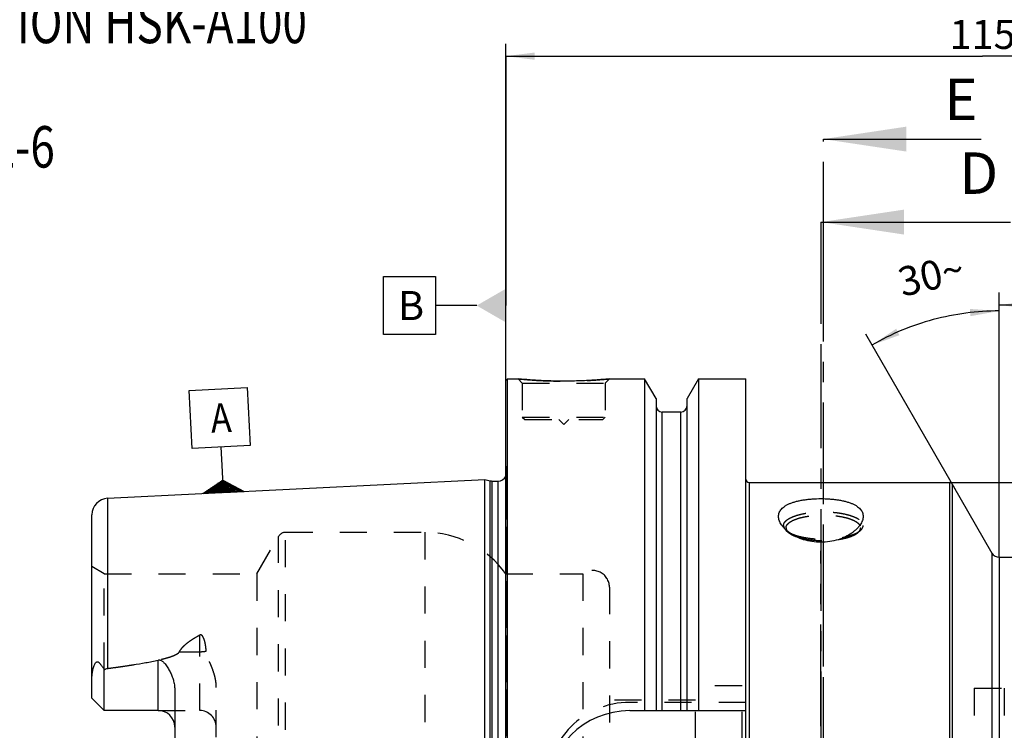
# Model space of a CAD drawing. Units: millimetres. Extents: x 0 to 594, y 0 to 420.
# Drawn here: x 261 to 380, y 242 to 327 of the extents above; entities that cross this region are included whole.
import ezdxf
from ezdxf.enums import TextEntityAlignment as Align

# ---------------------------------------------------------------- set-up
doc = ezdxf.new("R2010")
doc.units = ezdxf.units.MM
doc.header["$LTSCALE"] = 32.67
for name, pattern in [('CENTER', [0.6, 0.375, -0.075, 0.075, -0.075]), ('DOT', [0.2, 0.1, -0.1]), ('HIDDEN', [0.2, 0.1, -0.1])]:
    doc.linetypes.add(name, pattern=pattern)
doc.layers.get('0').update_dxf_attribs({"linetype": 'CONTINUOUS'})
for name, color, linetype in [('274558-000-00-ED1_CL', 7, 'CONTINUOUS'), ('274558-000-00-ED1_HATCH', 7, 'CONTINUOUS'), ('30347248_AXIS', 7, 'CONTINUOUS'), ('30347248_CL', 7, 'CONTINUOUS'), ('30347248_DIM', 7, 'CONTINUOUS'), ('30347248_HL', 7, 'CONTINUOUS'), ('DEFAULT_2', 6, 'HIDDEN')]:
    doc.layers.add(name, color=color, linetype=linetype)
doc.styles.get("Standard").update_dxf_attribs({"font": 'TXT.SHX', "width": 0.7})
doc.styles.add('TEXTSTYLE_3', font='gdt', dxfattribs={"width": 0.7})
doc.styles.add('TEXTSTYLE_4', font='TXT.SHX', dxfattribs={"width": 0.6})
doc.dimstyles.new('DIMSTYLE_1', dxfattribs={"dimtxt": 3.5, "dimasz": 3.5, "dimexe": 1.5, "dimexo": 0, "dimgap": 0.875, "dimtad": 1, "dimdec": 3, "dimdsep": 46, "dimtxsty": 'STANDARD', "dimblk": '_FILLED', "dimblk1": '_FILLED', "dimblk2": '_FILLED', "dimcen": 0.09, "dimclrt": 2, "dimadec": 3, "dimazin": 2, "dimtp": 0.1, "dimtm": 0.1, "dimtfac": 1, "dimtdec": 3, "dimtofl": 0, "dimtmove": 0, "dimatfit": 3, "dimldrblk": '_FILLED', "dimfxl": 1, "dimtolj": 1, "dimarcsym": 0})
doc.dimstyles.new('DIMSTYLE_3', dxfattribs={"dimtxt": 3.5, "dimasz": 3.5, "dimexe": 1.5, "dimexo": 0, "dimgap": 0.875, "dimtad": 1, "dimdec": 3, "dimdsep": 46, "dimtxsty": 'STANDARD', "dimblk": '_FILLED', "dimblk1": '_FILLED', "dimblk2": '_FILLED', "dimcen": 0.09, "dimclrt": 2, "dimadec": 3, "dimazin": 2, "dimtol": 1, "dimtm": 0.2, "dimtfac": 0.6, "dimtdec": 3, "dimtofl": 0, "dimtmove": 0, "dimatfit": 3, "dimldrblk": '_FILLED', "dimfxl": 1, "dimtolj": 1, "dimarcsym": 0})
doc.dimstyles.new('DIMSTYLE_4', dxfattribs={"dimtxt": 3.5, "dimasz": 3.5, "dimexe": 1.5, "dimexo": 0, "dimgap": 3.5, "dimtad": 1, "dimdec": 3, "dimdsep": 46, "dimtxsty": 'STANDARD', "dimblk": '_FILLED', "dimblk1": '_FILLED', "dimblk2": '_FILLED', "dimcen": 0.09, "dimclrt": 2, "dimaunit": 1, "dimadec": 3, "dimazin": 2, "dimtp": 0.5, "dimtm": 0.5, "dimtfac": 1, "dimtdec": 3, "dimtofl": 0, "dimtmove": 0, "dimatfit": 3, "dimldrblk": '_FILLED', "dimfxl": 1, "dimtolj": 1, "dimarcsym": 0})
doc.dimstyles.new('DIMSTYLE_5', dxfattribs={"dimtxt": 3.5, "dimasz": 3.5, "dimexe": 1.5, "dimexo": 0, "dimgap": 0.875, "dimtad": 1, "dimdec": 3, "dimdsep": 46, "dimtxsty": 'STANDARD', "dimblk": '_FILLED', "dimblk1": '_FILLED', "dimblk2": '_FILLED', "dimcen": 0.09, "dimclrt": 2, "dimadec": 3, "dimazin": 2, "dimtol": 1, "dimtp": 0.1, "dimtfac": 0.6, "dimtdec": 3, "dimtofl": 0, "dimtmove": 0, "dimatfit": 3, "dimldrblk": '_FILLED', "dimfxl": 1, "dimtolj": 1, "dimarcsym": 0})
doc.dimstyles.get("Standard").update_dxf_attribs({"dimtxt": 3.5, "dimasz": 3.5, "dimexe": 1.5, "dimexo": 0, "dimtad": 1, "dimdec": 3, "dimdsep": 46, "dimtxsty": 'STANDARD', "dimblk": '_FILLED', "dimblk1": '_FILLED', "dimblk2": '_FILLED', "dimcen": 0.09, "dimclrt": 2, "dimadec": 3, "dimazin": 2, "dimtol": 1, "dimtp": 0.005, "dimtm": 0.005, "dimtfac": 1, "dimtdec": 3, "dimtofl": 0, "dimtmove": 0, "dimatfit": 3, "dimldrblk": '_FILLED', "dimfxl": 1, "dimtolj": 1, "dimarcsym": 0})

# ---------------------------------------------------------------- blocks, each defined once
blk = doc.blocks.new('_FILLED')
at = {"color": 0, "linetype": 'BYBLOCK'}
blk.add_solid([(0, 0), (-1, 0.125), (-1, -0.125)], dxfattribs=at)
blk = doc.blocks.new('*D3')
at = {"layer": '30347248_DIM', "color": 3, "linetype": 'CONTINUOUS'}
for p, q in [((319.78, 265.11), (319.78, 324.35)), ((434.78, 257.44), (434.78, 324.35)), ((319.78, 322.85), (377.28, 322.85)), ((434.78, 322.85), (377.28, 322.85))]:
    blk.add_line(p, q, dxfattribs=at)
at = {"layer": '30347248_DIM', "color": 3, "linetype": 'CONTINUOUS', "xscale": 3.5, "yscale": 3.5, "zscale": 3.5, "rotation": 180}
blk.add_blockref('_FILLED', (319.78, 322.85), dxfattribs=at)
at = {"layer": '30347248_DIM', "color": 3, "linetype": 'CONTINUOUS', "xscale": 3.5, "yscale": 3.5, "zscale": 3.5}
blk.add_blockref('_FILLED', (434.78, 322.85), dxfattribs=at)
at = {"layer": '30347248_DIM', "color": 2, "linetype": 'CONTINUOUS', "insert": (377.28, 327.22), "char_height": 3.5, "width": 9.75, "attachment_point": 2, "line_spacing_factor": 0.9}
blk.add_mtext('115', dxfattribs=at)
blk = doc.blocks.new('*D5')
at = {"layer": '30347248_DIM', "color": 3, "linetype": 'CONTINUOUS'}
for p, q in [((373.27, 271.44), (516.28, 271.44)), ((514.78, 271.44), (514.78, 233.94)), ((514.78, 196.44), (514.78, 233.94)), ((373.27, 196.44), (516.28, 196.44))]:
    blk.add_line(p, q, dxfattribs=at)
at = {"layer": '30347248_DIM', "color": 3, "linetype": 'CONTINUOUS', "xscale": 3.5, "yscale": 3.5, "zscale": 3.5}
for p, rotation in [((514.78, 271.44), 90), ((514.78, 196.44), 270)]:
    blk.add_blockref('_FILLED', p, dxfattribs=dict(at, rotation=rotation))
at = {"layer": '30347248_DIM', "color": 2, "linetype": 'CONTINUOUS', "style": 'TEXTSTYLE_4'}
for s, width, p in [('-0.2', 0.714286, (513.73, 238.9)), (' 0', 0.785714, (510.93, 237.55))]:
    blk.add_text(s, height=2.1, rotation=90, dxfattribs=dict(at, width=width)).set_placement(p, align=Align.CENTER)
at = {"layer": '30347248_DIM', "color": 2, "linetype": 'CONTINUOUS', "width": 0.75}
blk.add_text('75', height=3.5, rotation=90, dxfattribs=at).set_placement((513.03, 233.27), align=Align.CENTER)
at = {"layer": '30347248_DIM', "color": 2, "linetype": 'CONTINUOUS', "style": 'TEXTSTYLE_3'}
blk.add_text('n', height=3.5, rotation=90, dxfattribs=at).set_placement((513.03, 228.31), align=Align.CENTER)
blk = doc.blocks.new('*D6')
at = {"layer": '30347248_DIM', "color": 3, "linetype": 'CONTINUOUS'}
for p, q in [((379.28, 262.44), (379.28, 293.63)), ((374.08, 270.44), (363.18, 289.32))]:
    blk.add_line(p, q, dxfattribs=at)
for start, end in [(90, 105), (105, 120)]:
    blk.add_arc((379.28, 261.44), 30.69, start, end, dxfattribs=at)
for points in [[(375.81, 291.5), (379.28, 292.13), (375.76, 292.37)], [(366.86, 289.99), (363.93, 288.02), (367.25, 289.21)]]:
    blk.add_solid(points, dxfattribs=at)
at = {"layer": '30347248_DIM', "color": 2, "linetype": 'CONTINUOUS', "insert": (370.67, 298.14), "char_height": 3.5, "width": 11.375, "attachment_point": 2, "rotation": 13.1911, "line_spacing_factor": 0.9}
blk.add_mtext('30\\fgdt;{\\W1.0;{\\fgdt;~}}', dxfattribs=at)
blk = doc.blocks.new('*D7')
at = {"layer": '30347248_DIM', "color": 3, "linetype": 'CONTINUOUS'}
for p, q in [((379.28, 262.44), (379.28, 294.35)), ((434.78, 257.44), (434.78, 294.35)), ((379.28, 292.85), (407.03, 292.85)), ((434.78, 292.85), (407.03, 292.85))]:
    blk.add_line(p, q, dxfattribs=at)
at = {"layer": '30347248_DIM', "color": 3, "linetype": 'CONTINUOUS', "xscale": 3.5, "yscale": 3.5, "zscale": 3.5, "rotation": 180}
blk.add_blockref('_FILLED', (379.28, 292.85), dxfattribs=at)
at = {"layer": '30347248_DIM', "color": 3, "linetype": 'CONTINUOUS', "xscale": 3.5, "yscale": 3.5, "zscale": 3.5}
blk.add_blockref('_FILLED', (434.78, 292.85), dxfattribs=at)
at = {"layer": '30347248_DIM', "color": 2, "linetype": 'CONTINUOUS', "width": 0.678571}
blk.add_text('55.5', height=3.5, dxfattribs=at).set_placement((404.25, 294.6), align=Align.CENTER)
at = {"layer": '30347248_DIM', "color": 2, "linetype": 'CONTINUOUS', "style": 'TEXTSTYLE_4'}
for s, width, p in [('+0.1', 0.660714, (411.78, 296.7)), (' 0', 0.785714, (410.65, 293.9))]:
    blk.add_text(s, height=2.1, dxfattribs=dict(at, width=width)).set_placement(p, align=Align.CENTER)
blk = doc.blocks.new('GEOM_TOLERANCE_SYMBOLS_BL14', base_point=(285.3, 276.51))
at = {"layer": '274558-000-00-ED1_CL', "color": 3, "linetype": 'CONTINUOUS'}
for p, q in [((281.62, 282.55), (288.62, 282.9)), ((288.62, 282.9), (288.97, 275.91)), ((281.97, 275.56), (281.62, 282.55)), ((288.97, 275.91), (281.97, 275.56)), ((285.62, 272.74), (285.47, 275.74)), ((285.75, 270.24), (285.62, 272.74)), ((283.25, 270.12), (285.67, 271.74)), ((285.72, 270.74), (284.05, 270.66)), ((285.72, 270.84), (284.21, 270.77)), ((285.71, 270.94), (284.37, 270.87)), ((285.71, 271.04), (284.54, 270.98)), ((285.7, 271.14), (284.7, 271.09)), ((285.7, 271.24), (284.86, 271.2)), ((285.69, 271.34), (285.02, 271.31)), ((285.69, 271.44), (285.18, 271.42)), ((285.68, 271.54), (285.34, 271.52)), ((285.68, 271.64), (285.5, 271.63)), ((285.67, 271.74), (288.24, 270.36)), ((285.68, 271.64), (285.84, 271.65)), ((285.68, 271.54), (286.01, 271.56)), ((285.69, 271.44), (286.18, 271.47)), ((285.69, 271.34), (286.35, 271.37)), ((285.7, 271.24), (286.52, 271.28)), ((285.7, 271.14), (286.69, 271.19)), ((285.71, 271.04), (286.87, 271.1)), ((285.71, 270.94), (287.04, 271.01)), ((285.72, 270.84), (287.21, 270.92)), ((285.72, 270.74), (287.38, 270.82)), ((285.73, 270.64), (287.55, 270.73)), ((285.75, 270.24), (283.25, 270.12)), ((285.74, 270.34), (283.41, 270.22)), ((285.74, 270.44), (283.57, 270.33)), ((285.73, 270.54), (283.73, 270.44)), ((285.73, 270.64), (283.89, 270.55)), ((285.73, 270.54), (287.72, 270.64)), ((285.74, 270.44), (287.9, 270.55)), ((285.74, 270.34), (288.07, 270.46)), ((285.75, 270.24), (288.24, 270.37))]:
    blk.add_line(p, q, dxfattribs=at)
at = {"layer": '274558-000-00-ED1_CL', "color": 2, "linetype": 'CONTINUOUS', "width": 0.857143}
blk.add_text('A', height=3.5, rotation=2.8681, dxfattribs=at).set_placement((284.29, 277.43))
blk = doc.blocks.new('NOTE_HSK_BL15', base_point=(262.27, 319.42))
at = {"layer": '274558-000-00-ED1_CL', "color": 7, "linetype": 'CONTINUOUS'}
for s, width, p in [('MODULAR CONNECTION HSK-A100', 0.780423, (209.59, 324.42)), ('(SIMILAR DIN 69893-1)', 0.719955, (209.59, 316.92)), ('PER  MN609 SHEET 2-6', 0.778571, (209.59, 309.42))]:
    blk.add_text(s, height=5, dxfattribs=dict(at, width=width)).set_placement(p)
blk = doc.blocks.new('XSEC_FILLED')
at = {"color": 0, "linetype": 'BYBLOCK'}
blk.add_solid([(0, 0), (-1, 0.15), (-1, -0.15)], dxfattribs=at)
blk = doc.blocks.new('HATCHING_BL5', base_point=(369.2, 234.6))
at = {"layer": '274558-000-00-ED1_HATCH', "color": 7, "linetype": 'CENTER'}
for p, q in [((357.78, 302.85), (357.78, 287.85)), ((357.78, 180.44), (357.78, 165.44))]:
    blk.add_line(p, q, dxfattribs=at)
at = {"layer": '274558-000-00-ED1_HATCH', "color": 9, "linetype": 'CENTER'}
blk.add_line((357.78, 287.85), (357.78, 180.44), dxfattribs=at)
at = {"layer": '274558-000-00-ED1_HATCH', "color": 7, "linetype": 'CONTINUOUS', "char_height": 5, "width": 6.7857, "attachment_point": 1, "line_spacing_factor": 0.9}
for insert in [(374.46, 311.25), (369.71, 162.94)]:
    blk.add_mtext('D', dxfattribs=dict(at, insert=insert))
at = {"layer": '274558-000-00-ED1_HATCH', "color": 7, "linetype": 'CONTINUOUS'}
for points in [[(357.78, 302.85), (380.63, 302.85)], [(357.78, 165.44), (376.19, 165.44)]]:
    blk.add_leader(points, dimstyle='STANDARD', override={"dimasz": 10, "dimtad": 0, "dimldrblk": 'XSEC_FILLED'}, dxfattribs=at)
blk = doc.blocks.new('HATCHING_BL11', base_point=(367.59, 244.04))
at = {"layer": '274558-000-00-ED1_HATCH', "color": 7, "linetype": 'CENTER'}
for p, q in [((358.08, 297.85), (358.08, 312.85)), ((358.08, 175.44), (358.08, 190.44))]:
    blk.add_line(p, q, dxfattribs=at)
at = {"layer": '274558-000-00-ED1_HATCH', "color": 9, "linetype": 'CENTER'}
blk.add_line((358.08, 190.44), (358.08, 297.85), dxfattribs=at)
at = {"layer": '274558-000-00-ED1_HATCH', "color": 7, "linetype": 'CONTINUOUS', "char_height": 5, "width": 5.3571, "attachment_point": 1, "line_spacing_factor": 0.9}
for insert in [(372.66, 320.14), (371.56, 172.94)]:
    blk.add_mtext('E', dxfattribs=dict(at, insert=insert))
at = {"layer": '274558-000-00-ED1_HATCH', "color": 7, "linetype": 'CONTINUOUS'}
for points in [[(358.08, 312.85), (377.1, 312.85)], [(358.08, 175.44), (377.1, 175.44)]]:
    blk.add_leader(points, dimstyle='STANDARD', override={"dimasz": 10, "dimtad": 0, "dimldrblk": 'XSEC_FILLED'}, dxfattribs=at)

msp = doc.modelspace()

# ---------------------------------------------------------------- linework, layer by layer
at = {"color": 9, "linetype": 'DOT'}
for p, q in [((282.8754, 243.9495), (282.8754, 253.0461)), ((280.436, 251.0449), (282.8754, 251.0449))]:
    msp.add_line(p, q, dxfattribs=at)
msp.add_open_spline([(282.8754, 251.0449), (283.0095, 251.0449), (283.2738, 251.0569), (283.5358, 251.0936), (283.6632, 251.1184)], degree=3, knots=[0, 0, 0, 0, 0.50818684, 1, 1, 1, 1], dxfattribs=at)
at = {"layer": '274558-000-00-ED1_CL', "color": 3, "linetype": 'CONTINUOUS'}
for p, q in [((319.7754, 322.8471), (319.7754, 292.7799)), ((305.0455, 296.2799), (311.2955, 296.2799)), ((305.0455, 289.2799), (305.0455, 296.2799)), ((311.2955, 296.2799), (311.2955, 289.2799)), ((316.2754, 292.7799), (311.2955, 292.7799)), ((311.2955, 289.2799), (305.0455, 289.2799))]:
    msp.add_line(p, q, dxfattribs=at)
msp.add_solid([(319.7754, 294.8007), (319.7754, 290.7592), (316.2754, 292.7799)], dxfattribs=at)
at = {"layer": '30347248_AXIS', "color": 1, "linetype": 'CENTER'}
for p, q in [((358.0754, 235.7285), (358.0754, 264.4397)), ((357.7754, 242.0849), (357.7754, 263.2203))]:
    msp.add_line(p, q, dxfattribs=at)
at = {"layer": '30347248_CL', "color": 7, "linetype": 'CONTINUOUS'}
for p, q in [((319.7754, 283.7395), (319.9754, 283.9395)), ((319.9754, 183.9395), (319.9754, 283.9395)), ((319.9754, 283.9395), (321.2754, 283.9395)), ((332.2754, 283.9395), (336.5278, 283.9395)), ((336.5278, 283.9395), (336.5278, 243.9395)), ((337.9004, 281.5621), (336.5278, 283.9395)), ((343.0229, 283.9395), (341.6504, 281.5621)), ((343.0229, 283.9395), (343.0229, 243.9395)), ((343.0229, 283.9395), (348.7254, 283.9395)), ((348.7254, 183.9395), (348.7254, 283.9395)), ((319.7754, 184.1395), (319.7754, 283.7395)), ((337.9004, 281.5621), (337.9004, 243.9395)), ((341.6504, 243.9395), (341.6504, 281.5621)), ((340.9004, 279.9395), (338.6504, 279.9395)), ((271.7753, 269.5422), (317.2754, 271.8217)), ((317.2754, 196.0572), (317.2754, 271.8217)), ((317.2754, 271.8217), (317.8946, 271.6558)), ((318.1534, 271.6217), (318.8754, 271.6217)), ((349.1254, 271.4395), (373.2709, 271.4395)), ((373.6173, 271.2395), (378.4093, 262.9395)), ((269.8754, 245.4495), (269.8754, 267.5447)), ((379.2754, 262.4395), (393.2754, 262.4395)), ((271.3754, 243.9495), (271.3754, 248.8782)), ((279.8754, 246.3694), (279.8754, 221.5096)), ((271.3754, 243.9495), (269.8754, 245.4495)), ((277.8754, 243.9495), (271.3754, 243.9495)), ((334.7254, 243.9395), (348.7254, 243.9395))]:
    msp.add_line(p, q, dxfattribs=at)
at = {"layer": '30347248_CL', "color": 9, "linetype": 'CONTINUOUS'}
for p, q in [((338.6504, 243.9395), (338.6504, 279.9395)), ((340.9004, 243.9395), (340.9004, 279.9395)), ((317.8946, 196.2231), (317.8946, 271.6558)), ((318.1534, 196.2572), (318.1534, 271.6217)), ((318.8754, 196.2572), (318.8754, 271.6217)), ((349.1254, 271.4395), (349.1254, 196.4395)), ((373.2709, 271.4395), (373.2709, 196.4395)), ((373.6173, 271.2395), (373.6173, 196.6395)), ((271.7753, 269.5422), (271.7753, 249.0311)), ((378.4093, 262.9395), (378.4093, 204.9395)), ((379.2754, 262.4395), (379.2754, 205.4395)), ((277.8754, 243.9495), (277.8754, 250.0357))]:
    msp.add_line(p, q, dxfattribs=at)
at = {"layer": '30347248_CL', "color": 7, "linetype": 'CONTINUOUS'}
for centre, radius, start, end in [((338.6504, 280.6895), 0.75, 180, 270), ((340.9004, 280.6895), 0.75, 270, 360), ((318.8754, 272.6217), 1, 270, 334.166256), ((318.1534, 272.6217), 1, 255, 270), ((349.1254, 271.8395), 0.4, 180, 270), ((373.2709, 271.0395), 0.4, 30, 90), ((271.8754, 267.5447), 2, 92.868132, 180), ((379.2754, 263.4395), 1, 210, 270), ((277.8754, 241.9495), 2, 1.410114, 90), ((334.7254, 233.9395), 10, 90, 270)]:
    msp.add_arc(centre, radius, start, end, dxfattribs=at)
for points, knots in [([(332.2754, 283.9395), (331.7221, 283.8846), (330.5766, 283.7879), (328.7427, 283.6896), (326.7754, 283.6527), (324.808, 283.6896), (322.9741, 283.7879), (321.8286, 283.8846), (321.2754, 283.9395)], [0, 0, 0, 0, 0.15136725, 0.31297179, 0.5, 0.68702821, 0.84863275, 1, 1, 1, 1]), ([(352.6754, 267.3648), (352.6754, 267.443), (352.6894, 267.6), (352.7557, 267.8292), (352.8673, 268.0482), (353.0241, 268.255), (353.2254, 268.4483), (353.4704, 268.6272), (353.7579, 268.7909), (354.0862, 268.9387), (354.453, 269.0702), (354.8555, 269.1848), (355.29, 269.2822), (355.7522, 269.362), (356.2373, 269.4242), (356.9135, 269.484), (357.7754, 269.5129), (358.6372, 269.484), (359.3134, 269.4242), (359.7985, 269.362), (360.2607, 269.2822), (360.6952, 269.1848), (361.0977, 269.0702), (361.4645, 268.9387), (361.7928, 268.7909), (362.0803, 268.6272), (362.3253, 268.4483), (362.5266, 268.255), (362.6834, 268.0482), (362.795, 267.8292), (362.8613, 267.6), (362.8754, 267.443), (362.8754, 267.3648)], [0, 0, 0, 0, 0.01957498, 0.03915792, 0.05934481, 0.08071598, 0.1037765, 0.12891882, 0.15640922, 0.18638948, 0.21888535, 0.25381759, 0.29101388, 0.33022123, 0.37111893, 0.4133319, 0.5, 0.5866681, 0.62888107, 0.66977877, 0.70898612, 0.74618241, 0.78111465, 0.81361052, 0.84359078, 0.87108118, 0.8962235, 0.91928402, 0.94065519, 0.96084208, 0.98042502, 1, 1, 1, 1]), ([(362.8754, 267.3648), (362.8754, 267.2813), (362.8589, 267.1096), (362.7892, 266.8529), (362.6756, 266.5939), (362.5195, 266.3344), (362.3218, 266.0765), (362.0834, 265.8223), (361.8052, 265.5744), (361.3694, 265.2467), (360.7264, 264.8746), (359.8385, 264.5228), (358.8389, 264.2897), (357.7754, 264.2076), (356.7118, 264.2897), (355.7123, 264.5228), (354.8243, 264.8746), (354.1813, 265.2467), (353.7455, 265.5744), (353.4673, 265.8223), (353.2289, 266.0765), (353.0312, 266.3344), (352.8751, 266.5939), (352.7615, 266.8529), (352.6918, 267.1096), (352.6754, 267.2813), (352.6754, 267.3648)], [0, 0, 0, 0, 0.01936069, 0.03972292, 0.06143329, 0.08473083, 0.10976988, 0.13664304, 0.16539906, 0.19605463, 0.26294886, 0.33691732, 0.41673431, 0.5, 0.58326569, 0.66308268, 0.73705114, 0.80394537, 0.83460094, 0.86335696, 0.89023012, 0.91526917, 0.93856671, 0.96027708, 0.98063931, 1, 1, 1, 1]), ([(269.8754, 247.8316), (269.8754, 247.9108), (269.8799, 248.0697), (269.8997, 248.308), (269.9318, 248.5463), (269.9759, 248.7839), (270.0322, 249.0197), (270.1015, 249.2521), (270.1723, 249.441), (270.241, 249.5852), (270.2907, 249.6699), (270.3365, 249.7312), (270.3736, 249.7714), (270.4139, 249.8041), (270.4571, 249.8269), (270.5018, 249.8376), (270.5457, 249.8365), (270.5875, 249.8262), (270.6406, 249.803), (270.7025, 249.7613), (270.7709, 249.7007), (270.8362, 249.6327), (270.8994, 249.5595), (270.9611, 249.4824), (271.0426, 249.3746), (271.1424, 249.2338), (271.2599, 249.0586), (271.3369, 248.9389), (271.3754, 248.8782)], [0, 0, 0, 0, 0.06767282, 0.13575619, 0.20423415, 0.27305186, 0.34211469, 0.41126358, 0.48015559, 0.51424229, 0.54765177, 0.56386252, 0.57949182, 0.59428231, 0.60804187, 0.62085433, 0.63310126, 0.64519945, 0.6574071, 0.68248038, 0.70852742, 0.73540355, 0.76296951, 0.7911205, 0.81978025, 0.87841172, 0.93855276, 1, 1, 1, 1]), ([(271.7753, 249.0311), (272.2865, 249.0974), (273.3083, 249.2353), (274.8378, 249.4633), (276.1084, 249.6775), (277.1205, 249.8715), (277.6243, 249.9785), (277.8754, 250.0357)], [0, 0, 0, 0, 0.25008718, 0.50014983, 0.75015117, 0.87510688, 1, 1, 1, 1]), ([(277.8754, 250.0357), (277.8997, 250.0412), (277.9492, 250.0488), (278.024, 250.0483), (278.0974, 250.0362), (278.1904, 250.0068), (278.2975, 249.951), (278.4124, 249.8667), (278.517, 249.7724), (278.646, 249.6385), (278.793, 249.4597), (278.9534, 249.2342), (279.1007, 249.0006), (279.2363, 248.7603), (279.3605, 248.5139), (279.4732, 248.2618), (279.6076, 247.9184), (279.744, 247.476), (279.8497, 246.9284), (279.8754, 246.556), (279.8754, 246.3694)], [0, 0, 0, 0, 0.01675368, 0.03347905, 0.05008377, 0.06651315, 0.09880599, 0.13058685, 0.16203871, 0.19328313, 0.25540168, 0.31727966, 0.37905061, 0.44078527, 0.50252799, 0.56431111, 0.6261617, 0.75012623, 0.8746633, 1, 1, 1, 1]), ([(271.3754, 248.8782), (271.4362, 248.9164), (271.5639, 248.9836), (271.7041, 249.0219), (271.7753, 249.0311)], [0, 0, 0, 0, 0.50027351, 1, 1, 1, 1])]:
    msp.add_open_spline(points, degree=3, knots=knots, dxfattribs=at)
at = {"layer": '30347248_HL', "color": 6, "linetype": 'HIDDEN'}
for p, q in [((321.2754, 283.9395), (321.7754, 283.4395)), ((332.2754, 283.9395), (331.7754, 283.4395)), ((321.7754, 283.4395), (321.7754, 279.3395)), ((321.7754, 283.4395), (331.7754, 283.4395)), ((331.7754, 283.4395), (331.7754, 279.3395)), ((321.7754, 279.3395), (322.0754, 279.0395)), ((321.7754, 279.3395), (331.7754, 279.3395)), ((322.0754, 279.0395), (331.4754, 279.0395)), ((326.1754, 279.0395), (326.7754, 278.4395)), ((327.3754, 279.0395), (326.7754, 278.4395)), ((331.7754, 279.3395), (331.4754, 279.0395)), ((319.7754, 273.4032), (319.8656, 272.7609)), ((319.8754, 272.6217), (319.8754, 195.2572)), ((289.772, 260.4395), (292.3701, 264.9395)), ((293.2361, 265.4395), (310.0286, 265.4395)), ((353.6046, 265.6674), (353.884, 265.4228)), ((362.5461, 265.6674), (362.2667, 265.4228)), ((271.3754, 260.4395), (269.8754, 261.3055)), ((271.3754, 248.8782), (271.3754, 260.4395)), ((271.3754, 260.4395), (289.772, 260.4395)), ((289.772, 260.4395), (289.772, 207.4395)), ((319.7754, 260.4395), (329.0754, 260.4395)), ((329.0754, 260.4395), (329.0754, 207.4395)), ((332.2754, 258.8395), (332.2754, 209.0395)), ((284.8754, 221.1399), (284.8754, 246.739)), ((342.6754, 220.9395), (342.6754, 246.9395)), ((348.2754, 246.9395), (342.6754, 246.9395)), ((348.2754, 220.9395), (348.2754, 246.9395)), ((376.2754, 246.6395), (376.2754, 221.2395)), ((376.2754, 246.6395), (379.8754, 246.6395)), ((379.8754, 246.6395), (379.8754, 221.2395)), ((342.6754, 245.1895), (332.2754, 245.1895)), ((348.7254, 244.9395), (334.7254, 244.9395)), ((277.8754, 243.9495), (282.8754, 243.9495))]:
    msp.add_line(p, q, dxfattribs=at)
for centre, radius, start, end in [((326.8883, 340.5734), 56.9114, 264.339967, 266.148692), ((326.7743, 338.7823), 55.1167, 266.141796, 273.024617), ((326.6927, 340.2315), 56.5682, 273.029769, 275.663699), ((318.8754, 272.6217), 1, 334.166256, 8), ((293.2361, 264.4395), 1, 90, 150), ((310.0286, 253.4395), 12, 35.685335, 90), ((330.2754, 258.8395), 2, 0, 126.869898), ((334.7254, 234.9395), 10, 90, 180), ((282.8754, 241.9495), 2, 0, 90), ((277.8754, 241.9495), 2, 0, 1.410114)]:
    msp.add_arc(centre, radius, start, end, dxfattribs=at)
for points, knots in [([(353.2754, 266.2649), (353.2754, 266.3191), (353.2921, 266.4317), (353.3651, 266.5945), (353.4834, 266.752), (353.6449, 266.9034), (353.8482, 267.0482), (354.0914, 267.1853), (354.3724, 267.3136), (354.6887, 267.432), (355.0374, 267.5393), (355.5545, 267.6697), (356.2574, 267.7954), (357.1488, 267.8863), (358.0754, 267.9169), (359.0019, 267.8863), (359.8933, 267.7954), (360.5962, 267.6697), (361.1133, 267.5393), (361.462, 267.432), (361.7783, 267.3136), (362.0593, 267.1853), (362.3025, 267.0482), (362.5058, 266.9034), (362.6673, 266.752), (362.7856, 266.5945), (362.8586, 266.4317), (362.8754, 266.3191), (362.8754, 266.2649)], [0, 0, 0, 0, 0.01514898, 0.03133612, 0.04938727, 0.06984444, 0.09300514, 0.11898744, 0.14778248, 0.17928989, 0.2133411, 0.24971484, 0.32832781, 0.41268763, 0.5, 0.58731237, 0.67167219, 0.75028516, 0.7866589, 0.82071011, 0.85221752, 0.88101256, 0.90699486, 0.93015556, 0.95061273, 0.96866388, 0.98485102, 1, 1, 1, 1]), ([(353.5754, 265.983), (353.5754, 266.0338), (353.5911, 266.1394), (353.6595, 266.292), (353.7704, 266.4396), (353.9218, 266.5816), (354.1124, 266.7173), (354.3404, 266.8458), (354.6039, 266.9662), (354.9004, 267.0771), (355.2273, 267.1778), (355.7121, 267.3), (356.371, 267.4178), (357.2067, 267.503), (358.0754, 267.5318), (358.944, 267.503), (359.7797, 267.4178), (360.4386, 267.3), (360.9234, 267.1778), (361.2503, 267.0771), (361.5468, 266.9662), (361.8103, 266.8458), (362.0383, 266.7173), (362.2289, 266.5816), (362.3803, 266.4396), (362.4912, 266.292), (362.5596, 266.1394), (362.5754, 266.0338), (362.5754, 265.983)], [0, 0, 0, 0, 0.01514898, 0.03133612, 0.04938727, 0.06984444, 0.09300514, 0.11898745, 0.14778248, 0.17928989, 0.21334111, 0.24971484, 0.32832782, 0.41268763, 0.5, 0.58731237, 0.67167218, 0.75028516, 0.78665889, 0.82071011, 0.85221752, 0.88101255, 0.90699487, 0.93015556, 0.95061273, 0.96866388, 0.98485102, 1, 1, 1, 1]), ([(353.2754, 266.2649), (353.2754, 266.2135), (353.2903, 266.1071), (353.3558, 265.9527), (353.4622, 265.8028), (353.5535, 265.7121), (353.6046, 265.6674)], [0, 0, 0, 0, 0.21941297, 0.4524346, 0.71012017, 1, 1, 1, 1]), ([(353.5754, 265.983), (353.5754, 265.9517), (353.5811, 265.8882), (353.6159, 265.7594), (353.6666, 265.6691), (353.7075, 265.6128)], [0, 0, 0, 0, 0.23515547, 0.47670468, 1, 1, 1, 1]), ([(362.2667, 265.4228), (362.3146, 265.4647), (362.4002, 265.5498), (362.5, 265.6903), (362.5613, 265.8351), (362.5754, 265.9348), (362.5754, 265.983)], [0, 0, 0, 0, 0.28988023, 0.54756597, 0.78058731, 1, 1, 1, 1]), ([(362.5461, 265.6674), (362.5972, 265.7121), (362.6885, 265.8028), (362.7949, 265.9527), (362.8604, 266.1071), (362.8754, 266.2135), (362.8754, 266.2649)], [0, 0, 0, 0, 0.28987983, 0.5475654, 0.78058703, 1, 1, 1, 1]), ([(353.6046, 265.6674), (353.6166, 265.6568), (353.6673, 265.6138), (353.7205, 265.5737), (353.7618, 265.5447)], [0, 0, 0, 0, 0.2405148, 1, 1, 1, 1]), ([(353.7075, 265.6128), (353.7194, 265.5963), (353.7725, 265.528), (353.8342, 265.4664), (353.884, 265.4228)], [0, 0, 0, 0, 0.23487109, 1, 1, 1, 1]), ([(353.7618, 265.5447), (353.7752, 265.5354), (353.8307, 265.4974), (353.8879, 265.4619), (353.9319, 265.4361)], [0, 0, 0, 0, 0.24179399, 1, 1, 1, 1]), ([(353.884, 265.4228), (353.933, 265.3799), (354.0422, 265.2962), (354.2265, 265.182), (354.4383, 265.0735), (354.5907, 265.0083), (354.6709, 264.9765)], [0, 0, 0, 0, 0.21499054, 0.45325495, 0.71505731, 1, 1, 1, 1]), ([(353.9319, 265.4361), (354.0185, 265.3855), (354.2066, 265.2884), (354.5134, 265.1603), (354.8566, 265.0432), (355.2326, 264.9386), (355.6377, 264.8474), (356.222, 264.7431), (356.8333, 264.6726), (357.4627, 264.6338), (358.1078, 264.6167), (358.9067, 264.6368), (359.8317, 264.7252), (360.4288, 264.8293), (360.7137, 264.8934)], [0, 0, 0, 0, 0.04349521, 0.09159553, 0.14407385, 0.20059607, 0.26074511, 0.32403844, 0.4578559, 0.52722541, 0.59740065, 0.73759911, 0.87340472, 1, 1, 1, 1]), ([(354.6709, 264.9765), (354.8394, 264.9098), (355.2042, 264.7894), (355.7911, 264.6494), (356.4363, 264.5426), (357.1233, 264.472), (357.8347, 264.4395), (358.5523, 264.446), (359.2576, 264.4912), (359.72, 264.5479), (359.9455, 264.5831)], [0, 0, 0, 0, 0.10178694, 0.215416, 0.33865543, 0.4688716, 0.60316636, 0.7384948, 0.87177565, 1, 1, 1, 1]), ([(359.9455, 264.5831), (360.1967, 264.6224), (360.562, 264.6931), (361.0266, 264.818), (361.3385, 264.9198), (361.6204, 265.0312), (361.8699, 265.1513), (362.0848, 265.279), (362.2109, 265.374), (362.2667, 265.4228)], [0, 0, 0, 0, 0.30567619, 0.44660729, 0.57826425, 0.6998615, 0.81082347, 0.910848, 1, 1, 1, 1]), ([(360.7137, 264.8934), (360.8853, 264.9321), (361.2111, 265.0156), (361.6653, 265.1679), (362.0564, 265.3392), (362.2874, 265.4737), (362.3889, 265.5447)], [0, 0, 0, 0, 0.29209108, 0.55787822, 0.79440574, 1, 1, 1, 1]), ([(362.3889, 265.5447), (362.403, 265.5546), (362.457, 265.5935), (362.5091, 265.635), (362.5461, 265.6674)], [0, 0, 0, 0, 0.25965299, 1, 1, 1, 1]), ([(280.436, 251.0449), (280.4956, 251.1589), (280.6372, 251.3775), (280.8937, 251.6741), (281.1824, 251.9462), (281.4941, 252.1971), (281.8227, 252.4303), (282.2789, 252.7216), (282.6345, 252.9201), (282.8754, 253.0461)], [0, 0, 0, 0, 0.12065004, 0.24314764, 0.36713478, 0.49227544, 0.61830668, 0.74503314, 1, 1, 1, 1]), ([(283.6632, 251.1184), (283.6567, 251.2126), (283.6408, 251.4005), (283.6077, 251.6807), (283.5712, 251.9122), (283.5352, 252.0955), (283.5045, 252.2319), (283.4692, 252.3669), (283.4285, 252.5004), (283.3809, 252.6318), (283.3243, 252.7601), (283.2665, 252.8628), (283.2104, 252.9395), (283.1611, 252.9933), (283.1024, 253.0399), (283.0432, 253.0665), (282.991, 253.0745), (282.9375, 253.072), (282.8989, 253.0583), (282.8754, 253.0461)], [0, 0, 0, 0, 0.12430355, 0.2479969, 0.37111911, 0.43249358, 0.49376247, 0.55495257, 0.61610683, 0.67729834, 0.73866297, 0.8004841, 0.8317842, 0.86355512, 0.89612006, 0.92992916, 0.94742539, 0.96510962, 1, 1, 1, 1]), ([(271.7753, 249.0311), (272.1479, 249.0794), (272.8927, 249.1789), (274.0083, 249.3385), (274.9364, 249.4824), (275.6775, 249.6058), (276.2323, 249.7034), (276.7859, 249.8068), (277.338, 249.9172), (277.888, 250.0365), (278.435, 250.1673), (278.8872, 250.2894), (279.2448, 250.399), (279.5099, 250.489), (279.7703, 250.5893), (279.9814, 250.6855), (280.1425, 250.7748), (280.2566, 250.85), (280.3596, 250.9361), (280.4158, 251.0064), (280.436, 251.0449)], [0, 0, 0, 0, 0.12553587, 0.25106509, 0.37658131, 0.43933166, 0.50207361, 0.56480356, 0.62751605, 0.69020194, 0.75284479, 0.81541219, 0.84664967, 0.87783359, 0.90892964, 0.93986369, 0.95522531, 0.9704544, 0.98545081, 1, 1, 1, 1]), ([(284.8754, 246.739), (284.8754, 246.9339), (284.8504, 247.3225), (284.75, 247.8954), (284.5993, 248.4534), (284.4102, 248.9961), (284.2309, 249.438), (284.0827, 249.7876), (283.9723, 250.0487), (283.8668, 250.3102), (283.7721, 250.5742), (283.6975, 250.8428), (283.6697, 251.0265), (283.6632, 251.1184)], [0, 0, 0, 0, 0.12780982, 0.25473344, 0.38094001, 0.50652334, 0.63148072, 0.69368749, 0.75566551, 0.81735639, 0.87868033, 0.93955859, 1, 1, 1, 1])]:
    msp.add_open_spline(points, degree=3, knots=knots, dxfattribs=at)
at = {"layer": 'DEFAULT_2', "color": 6, "linetype": 'DOT'}
for p, q in [((319.8656, 195.118), (319.8656, 272.7609)), ((292.3701, 202.9395), (292.3701, 264.9395)), ((293.2361, 202.4395), (293.2361, 265.4395)), ((310.0286, 265.4395), (310.0286, 236.8384))]:
    msp.add_line(p, q, dxfattribs=at)

# ---------------------------------------------------------------- block references
for name, p in [('HATCHING_BL11', (367.5853, 244.0395)), ('HATCHING_BL5', (369.2042, 234.5953))]:
    msp.add_blockref(name, p)
at = {"layer": '274558-000-00-ED1_CL', "color": 3, "linetype": 'CONTINUOUS'}
for name, p in [('NOTE_HSK_BL15', (262.2662, 319.4162)), ('GEOM_TOLERANCE_SYMBOLS_BL14', (285.2954, 276.5094))]:
    msp.add_blockref(name, p, dxfattribs=at)

# ---------------------------------------------------------------- texts
at = {"layer": '274558-000-00-ED1_CL', "color": 2, "linetype": 'CONTINUOUS', "insert": (306.7955, 294.5299), "char_height": 3.5, "width": 4.125, "attachment_point": 1, "line_spacing_factor": 0.9}
msp.add_mtext('B', dxfattribs=at)

# ---------------------------------------------------------------- dimensions: what is measured, and where the dimension line sits
at = {"layer": '30347248_DIM', "color": 3, "linetype": 'CONTINUOUS'}
dim = msp.add_linear_dim(base=(319.7754, 322.8471), p1=(434.7754, 257.4395), p2=(319.7754, 265.108), angle=180, dimstyle='DIMSTYLE_1', dxfattribs=at)
dim.commit()
dim.dimension.update_dxf_attribs({"geometry": '*D3', "text_midpoint": (376.7754, 322.8471), "dimtype": 160})
dim = msp.add_angular_dim_2l(base=(371.33109, 291.08787), line1=((379.27535, 262.13253), (379.27535, 262.43947)), line2=((374.23267, 270.17365), (374.0792, 270.43947)), dimstyle='DIMSTYLE_4', dxfattribs=at)
dim.commit()
dim.dimension.update_dxf_attribs({"geometry": '*D6', "text_midpoint": (372.27091, 291.32386), "dimtype": 162})
dim = msp.add_linear_dim(base=(434.7754, 292.8471), p1=(379.2754, 262.4395), p2=(434.7754, 257.4395), dimstyle='DIMSTYLE_5', dxfattribs=at)
dim.commit()
dim.dimension.update_dxf_attribs({"geometry": '*D7', "text_midpoint": (407.0254, 292.8471), "dimtype": 160})
dim = msp.add_linear_dim(base=(514.7754, 271.4395), p1=(373.2709, 196.4395), p2=(373.2709, 271.4395), angle=90, text='%%c<>', dimstyle='DIMSTYLE_3', dxfattribs=at)
dim.commit()
dim.dimension.update_dxf_attribs({"geometry": '*D5', "text_midpoint": (514.7754, 233.9395), "dimtype": 160})

doc.saveas('drawing.dxf')
